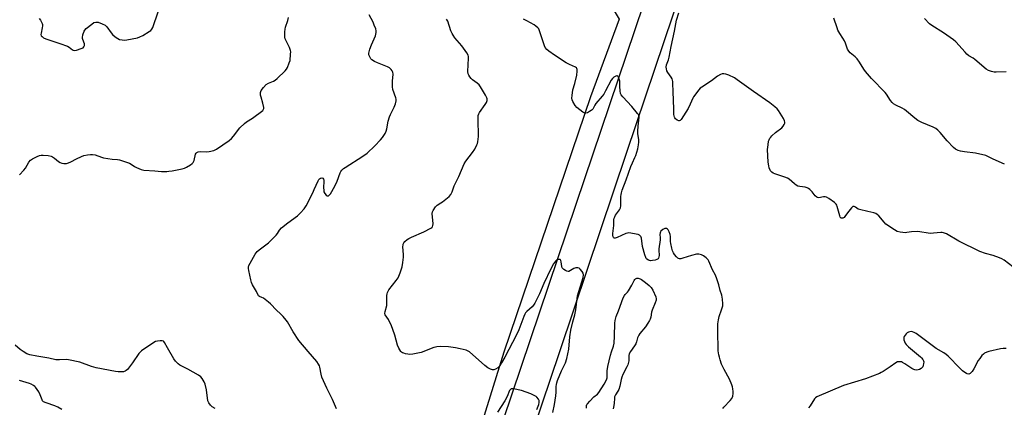
# Model space of a CAD drawing. Units: inches. Extents: x 1219767 to 1225767, y 525455 to 529457.
# Drawn here: x 1221354 to 1221902, y 526335 to 526551 of the extents above; entities that cross this region are included whole.
import ezdxf

# ---------------------------------------------------------------- set-up
doc = ezdxf.new("R2010")
doc.units = ezdxf.units.IN
doc.header["$MEASUREMENT"] = 0
for name, color, linetype in [('NTRL-Trees', 3, 'Continuous'), ('TRANS-Road', 130, 'Continuous'), ('Undefined', 1, 'Continuous')]:
    doc.layers.add(name, color=color, linetype=linetype)

msp = doc.modelspace()

# ---------------------------------------------------------------- linework, layer by layer
at = {"layer": 'NTRL-Trees'}
msp.add_lwpolyline([(1221545.89, 526952.75), (1221498.28, 526923.76), (1221464.48, 526890.8), (1221462, 526859.54), (1221456.11, 526838.01), (1221451.8, 526784.31), (1221628.73, 526636.74), (1221647.44, 526618.32), (1221687.6, 526551.05), (1221671.54, 526507.94), (1221623.37, 526365.96), (1221574.35, 526207.91)], dxfattribs=at)
at = {"layer": 'TRANS-Road'}
for points in [[(1221597.72, 526252.62), (1221663.6, 526448.19), (1221715.15, 526600.98), (1221728.25, 526639.81), (1221731.53, 526649.52), (1221755.32, 526734.29), (1221758.64, 526746.14), (1221760.61, 526753.17), (1221763.53, 526763.55), (1221764.45, 526766.84), (1221834.14, 526980.33)], [(1221845.37, 526969.44), (1221790.3, 526791.5), (1221784.92, 526772.16), (1221783, 526765.27), (1221782.03, 526761.79), (1221780.62, 526756.71), (1221780.1, 526754.84), (1221777.9, 526746.94), (1221773.17, 526729.97), (1221738.01, 526614.39), (1221733.01, 526599.55), (1221691.71, 526476.94), (1221662.37, 526389.9), (1221654.13, 526365.47), (1221625.31, 526279.99)]]:
    msp.add_lwpolyline(points, dxfattribs=at)
at = {"layer": 'Undefined'}
for points, elevation in [([(1221364.85, 526551.36), (1221365.57, 526550.43), (1221366.2, 526549.44), (1221366.57, 526548.67), (1221366.71, 526548.13), (1221366.74, 526547.29), (1221366.64, 526546.14), (1221366.01, 526543.32), (1221365.91, 526542.53), (1221366.08, 526541.85), (1221366.56, 526541.32), (1221367.41, 526540.73), (1221368.71, 526540.14), (1221373.6, 526538.41), (1221376.48, 526537.53), (1221380.61, 526535.95), (1221381.65, 526535.41), (1221383.43, 526534.06), (1221383.9, 526533.84), (1221384.62, 526533.68), (1221385.72, 526533.81), (1221388.27, 526534.66), (1221389.3, 526535.15), (1221389.85, 526535.7), (1221390.1, 526536.45), (1221390.08, 526537.26), (1221389.18, 526539.69), (1221389.02, 526540.23), (1221388.98, 526540.78), (1221389.27, 526542.41), (1221389.87, 526544.29), (1221390.25, 526545.01), (1221391.01, 526545.83), (1221394.21, 526548.34), (1221395.41, 526549.11), (1221396.52, 526549.42), (1221397.24, 526549.44), (1221397.77, 526549.37), (1221400, 526548.53), (1221401.57, 526547.73), (1221402.01, 526547.37), (1221402.57, 526546.73), (1221404.92, 526543.44), (1221405.67, 526542.56), (1221407.22, 526541.19), (1221408.65, 526540.28), (1221409.66, 526539.83), (1221411.1, 526539.49), (1221412.58, 526539.36), (1221413.75, 526539.5), (1221419.58, 526540.73), (1221420.99, 526541.14), (1221422.57, 526541.97), (1221426.16, 526544.15), (1221427.11, 526544.83), (1221427.68, 526545.46), (1221428.17, 526546.49), (1221431.19, 526555.19)], 394), ([(1221530.4, 526334.35), (1221528.06, 526339.68), (1221524.97, 526345.95), (1221522.25, 526352.05), (1221521.73, 526353.68), (1221521.13, 526357.59), (1221520.88, 526358.36), (1221520.38, 526359.32), (1221519.44, 526360.68), (1221514.51, 526366.25), (1221509.46, 526372.42), (1221506.17, 526377.27), (1221503.07, 526382.72), (1221502.38, 526383.66), (1221500.66, 526385.65), (1221499.26, 526387.13), (1221496.86, 526389.27), (1221493.57, 526392.71), (1221492.48, 526393.72), (1221489.63, 526395.87), (1221488.87, 526396.29), (1221487.4, 526396.83), (1221486.89, 526397.27), (1221485.79, 526399.55), (1221483.65, 526403.38), (1221483.03, 526404.69), (1221482.65, 526406.08), (1221481.61, 526411.24), (1221481.43, 526412.38), (1221481.41, 526413.22), (1221481.62, 526414.02), (1221482.25, 526415.3), (1221485.08, 526420.4), (1221485.55, 526421.12), (1221486.12, 526421.79), (1221487.25, 526422.73), (1221491.07, 526425.5), (1221492.44, 526426.61), (1221496.72, 526430.99), (1221497.42, 526431.88), (1221498.59, 526433.68), (1221499.74, 526435.02), (1221503.24, 526437.83), (1221508.57, 526441.7), (1221510.23, 526443.29), (1221512.39, 526445.59), (1221513.45, 526447.34), (1221517.08, 526454.47), (1221517.98, 526456.33), (1221520.08, 526461.12), (1221520.51, 526461.87), (1221520.86, 526462.3), (1221521.49, 526462.7), (1221522.18, 526462.82), (1221522.76, 526462.56), (1221523.17, 526462.04), (1221523.31, 526461.56), (1221523.34, 526461.01), (1221523.14, 526457.19), (1221523.21, 526456), (1221523.36, 526455.14), (1221523.86, 526454.1), (1221524.6, 526453.23), (1221525.2, 526452.85), (1221525.56, 526452.79), (1221525.92, 526452.89), (1221526.44, 526453.33), (1221526.91, 526453.96), (1221529.41, 526458.21), (1221530.64, 526461.07), (1221532.29, 526465.58), (1221532.77, 526466.42), (1221533.28, 526467.05), (1221534.27, 526467.99), (1221535.18, 526468.66), (1221545.04, 526474.91), (1221547.32, 526476.52), (1221551.56, 526480.54), (1221554.81, 526483.99), (1221555.97, 526485.33), (1221557.38, 526487.55), (1221558.01, 526488.85), (1221558.33, 526489.99), (1221559.14, 526494.36), (1221559.73, 526496.74), (1221560.3, 526498.03), (1221562.43, 526502.08), (1221563.07, 526504), (1221563.47, 526505.67), (1221563.49, 526506.49), (1221563.32, 526507.3), (1221561.74, 526511.97), (1221561.43, 526513.39), (1221561.46, 526516.55), (1221561.79, 526520.46), (1221561.64, 526521.52), (1221561.27, 526522.28), (1221560.79, 526523), (1221560.22, 526523.65), (1221559.78, 526524.01), (1221558.73, 526524.55), (1221553.15, 526526.77), (1221551.54, 526527.53), (1221550.07, 526528.45), (1221549.49, 526529.06), (1221549.03, 526529.76), (1221548.64, 526530.52), (1221548.37, 526531.3), (1221548.31, 526532.11), (1221548.42, 526532.93), (1221548.83, 526534.29), (1221549.76, 526536.77), (1221551.98, 526541.83), (1221552.2, 526542.64), (1221552.36, 526543.72), (1221552.37, 526544.52), (1221552.12, 526545.62), (1221551.35, 526547.78), (1221550.64, 526549.36), (1221548.42, 526553.5)], 398), ([(1221906.54, 526413.44), (1221901.78, 526417.08), (1221900.54, 526417.89), (1221899.22, 526418.44), (1221895.65, 526419.61), (1221891.3, 526420.71), (1221888.26, 526421.88), (1221876.61, 526427.71), (1221869.67, 526431.65), (1221868.1, 526432.34), (1221867.35, 526432.44), (1221866.49, 526432.42), (1221862.4, 526432), (1221860.94, 526431.93), (1221859.5, 526432.08), (1221854.91, 526432.83), (1221853.45, 526432.94), (1221850.2, 526432.8), (1221847.66, 526432.38), (1221846.81, 526432.32), (1221843.91, 526432.66), (1221842.22, 526433.05), (1221840.67, 526433.91), (1221835.96, 526437.11), (1221834.95, 526438.12), (1221832.01, 526441.66), (1221831.19, 526442.43), (1221830.3, 526443.06), (1221829.27, 526443.42), (1221825.89, 526444.04), (1221821.34, 526445.15), (1221820.54, 526445.48), (1221818.97, 526446.54), (1221818.25, 526446.88), (1221817.79, 526446.92), (1221817.58, 526446.85), (1221816.79, 526446.19), (1221814.57, 526443.37), (1221813.21, 526441.42), (1221812.66, 526440.81), (1221812.01, 526440.42), (1221811.56, 526440.38), (1221811.13, 526440.5), (1221810.61, 526441), (1221810.27, 526441.76), (1221808.89, 526446.89), (1221808.6, 526447.69), (1221808.33, 526448.17), (1221807.97, 526448.59), (1221807.31, 526449.13), (1221804.17, 526451.3), (1221802.93, 526452.02), (1221802.14, 526452.22), (1221801.3, 526452.18), (1221798.72, 526451.79), (1221797.96, 526451.86), (1221797.52, 526452.03), (1221796.71, 526452.74), (1221794.95, 526455.02), (1221794.22, 526455.84), (1221793.64, 526456.4), (1221792.97, 526456.87), (1221792.17, 526457.23), (1221791.03, 526457.58), (1221788.09, 526457.98), (1221786.98, 526458.29), (1221785.99, 526458.83), (1221785.05, 526459.48), (1221782.08, 526462.07), (1221781.15, 526462.68), (1221779.81, 526463.2), (1221774.25, 526465), (1221773.18, 526465.45), (1221772.48, 526465.91), (1221771.81, 526466.78), (1221771.07, 526468.33), (1221770.79, 526469.47), (1221770.54, 526471.52), (1221770.14, 526478.62), (1221770.39, 526481.23), (1221770.73, 526483.24), (1221771.03, 526484.04), (1221771.43, 526484.8), (1221771.9, 526485.52), (1221772.45, 526486.17), (1221774.6, 526488.09), (1221778, 526490.67), (1221778.79, 526491.49), (1221779.41, 526492.49), (1221779.72, 526493.27), (1221779.8, 526493.8), (1221779.6, 526494.57), (1221778.93, 526495.83), (1221776.17, 526500.35), (1221775.43, 526501.23), (1221774.14, 526502.38), (1221771.44, 526504.57), (1221762.27, 526510.81), (1221753.23, 526517.41), (1221751.75, 526518.37), (1221748.57, 526519.85), (1221746.94, 526520.52), (1221745.82, 526520.73), (1221744.97, 526520.65), (1221743.9, 526520.22), (1221742.36, 526519.3), (1221738.97, 526516.75), (1221733.6, 526513.28), (1221732.67, 526512.6), (1221731.88, 526511.81), (1221728.95, 526507.87), (1221728.55, 526507.13), (1221727.14, 526503.87), (1221725.97, 526501.46), (1221721.99, 526495.27), (1221721.43, 526494.72), (1221721.01, 526494.54), (1221720.79, 526494.54), (1221719.9, 526494.89), (1221718.83, 526495.7), (1221718.5, 526496.11), (1221718.27, 526496.61), (1221718.02, 526498.03), (1221718, 526500.98), (1221717.55, 526510.84), (1221717.52, 526515.29), (1221717.4, 526516.44), (1221717.03, 526517.8), (1221716.6, 526518.82), (1221714.71, 526521.41), (1221714.18, 526522.37), (1221713.82, 526523.37), (1221713.71, 526524.38), (1221713.95, 526525.66), (1221714.94, 526528.41), (1221715.36, 526529.98), (1221716.53, 526535.8), (1221718.4, 526544.37), (1221719.56, 526550.42), (1221720.81, 526554.61)], 404), ([(1221353.99, 526464.46), (1221356.47, 526467.02), (1221357.29, 526468.23), (1221359.24, 526471.53), (1221360.11, 526472.67), (1221361.27, 526473.45), (1221363.84, 526474.77), (1221365.15, 526475.3), (1221365.97, 526475.43), (1221367.1, 526475.42), (1221369.97, 526475.2), (1221371.62, 526474.91), (1221372.36, 526474.56), (1221373.52, 526473.8), (1221375.69, 526471.99), (1221376.59, 526471.38), (1221377.58, 526470.96), (1221378.7, 526470.78), (1221380.11, 526470.79), (1221381.2, 526471.12), (1221382.47, 526471.71), (1221385.67, 526473.45), (1221388.4, 526474.65), (1221389.79, 526475.18), (1221391.76, 526475.56), (1221393.47, 526475.75), (1221394.61, 526475.79), (1221396.03, 526475.53), (1221399.59, 526474.29), (1221400.68, 526474), (1221405.58, 526473.3), (1221408.53, 526473.09), (1221409.64, 526472.83), (1221415.09, 526470.92), (1221416.11, 526470.4), (1221418.03, 526469.17), (1221419.05, 526468.61), (1221421.74, 526467.45), (1221423.13, 526467.07), (1221429.31, 526466.75), (1221432.96, 526466.35), (1221435.88, 526466.38), (1221437.05, 526466.48), (1221438.82, 526466.77), (1221444.42, 526467.78), (1221445.84, 526468.17), (1221446.87, 526468.7), (1221449.1, 526470.15), (1221450.04, 526470.83), (1221450.61, 526471.44), (1221451.08, 526472.48), (1221451.97, 526475.94), (1221452.2, 526476.46), (1221452.63, 526476.99), (1221453.32, 526477.36), (1221454.45, 526477.54), (1221458.1, 526477.34), (1221459.5, 526477.45), (1221462, 526478.04), (1221462.8, 526478.33), (1221463.57, 526478.75), (1221470.62, 526483.68), (1221472, 526484.78), (1221472.97, 526485.91), (1221476.5, 526490.66), (1221479.06, 526493.12), (1221480.25, 526494), (1221483.51, 526496.07), (1221489.34, 526500.36), (1221489.74, 526500.92), (1221489.83, 526501.39), (1221489.81, 526501.91), (1221489.32, 526504.4), (1221488.36, 526507.74), (1221488.11, 526508.86), (1221488.07, 526509.42), (1221488.13, 526510.27), (1221488.47, 526511.34), (1221489.67, 526513.02), (1221491.26, 526514.78), (1221492.41, 526515.48), (1221495.21, 526516.6), (1221496.19, 526517.12), (1221497.31, 526518.05), (1221501.78, 526522.31), (1221502.49, 526523.22), (1221503.03, 526524.25), (1221504.07, 526526.68), (1221504.5, 526528.07), (1221504.8, 526531.64), (1221504.83, 526532.83), (1221504.75, 526533.7), (1221504.14, 526535.35), (1221501.77, 526540.18), (1221501.55, 526541), (1221501.49, 526541.83), (1221501.58, 526544.09), (1221501.74, 526545.5), (1221502.02, 526546.62), (1221503.16, 526550.22), (1221503.56, 526551.91)], 396), ([(1221650.73, 526332.32), (1221651.62, 526336.79), (1221652.37, 526341.68), (1221652.54, 526343.68), (1221652.53, 526346.89), (1221652.64, 526347.92), (1221652.86, 526348.92), (1221653.28, 526350.12), (1221655.52, 526355.61), (1221657.79, 526360.04), (1221658.5, 526362.37), (1221659.62, 526367.58), (1221660.17, 526374.42), (1221660.74, 526378.08), (1221661.79, 526382.8), (1221662.84, 526386.65), (1221663.42, 526389.48), (1221664.32, 526397.21), (1221667.49, 526407.49), (1221667.71, 526408.89), (1221667.53, 526409.84), (1221666.97, 526410.78), (1221665.85, 526412.05), (1221665.24, 526412.56), (1221664.55, 526412.83), (1221663.5, 526412.71), (1221662.41, 526412.35), (1221659.64, 526410.83), (1221659.15, 526410.73), (1221658.44, 526410.91), (1221657.73, 526411.28), (1221656.82, 526411.91), (1221656.22, 526412.45), (1221655.92, 526412.86), (1221655.68, 526413.62), (1221655.37, 526416.13), (1221655.15, 526416.85), (1221654.93, 526417.23), (1221654.78, 526417.35), (1221654.39, 526417.47), (1221653.7, 526417.4), (1221652.74, 526417.05), (1221652.12, 526416.52), (1221651.12, 526415.05), (1221649.5, 526412.19), (1221645.65, 526404.03), (1221643.28, 526398.35), (1221640.61, 526393.15), (1221639.85, 526391.99), (1221639.15, 526391.14), (1221636.26, 526388.5), (1221635.56, 526387.72), (1221635.11, 526387.05), (1221634.51, 526385.73), (1221631.67, 526378.26), (1221630.53, 526375.56), (1221624.06, 526363.19), (1221622.2, 526359.91), (1221621.19, 526358.36), (1221620.06, 526357.12), (1221618.87, 526356.43), (1221617.85, 526356.12), (1221617.07, 526356.17), (1221616.02, 526356.52), (1221614.49, 526357.28), (1221612.85, 526358.53), (1221604.28, 526366.06), (1221603.28, 526366.66), (1221602.48, 526366.97), (1221599.11, 526367.76), (1221596.55, 526368.28), (1221592.7, 526368.79), (1221587.98, 526368.98), (1221586.23, 526368.95), (1221585.38, 526368.78), (1221584.54, 526368.5), (1221577.37, 526365.77), (1221572.86, 526364.81), (1221571.18, 526364.65), (1221569.93, 526364.78), (1221568.62, 526365.03), (1221567.77, 526365.27), (1221566.99, 526365.61), (1221566.56, 526365.93), (1221566.2, 526366.32), (1221565.02, 526368.19), (1221564.35, 526369.76), (1221562.79, 526375.41), (1221560.68, 526381.1), (1221560.07, 526382.43), (1221559.2, 526384), (1221557.45, 526386.59), (1221557.3, 526387), (1221557.25, 526387.48), (1221557.41, 526388.57), (1221558.25, 526391.94), (1221558.35, 526393.4), (1221558.38, 526397.5), (1221558.48, 526398.37), (1221558.69, 526399.13), (1221559.02, 526399.86), (1221559.49, 526400.61), (1221563.53, 526405.81), (1221564.54, 526407.28), (1221565.69, 526409.99), (1221566.83, 526413.27), (1221567.31, 526415.73), (1221567.66, 526418.67), (1221567.62, 526420.11), (1221567.29, 526424.65), (1221567.35, 526425.47), (1221567.48, 526426.01), (1221567.83, 526426.73), (1221568.37, 526427.35), (1221569.66, 526428.47), (1221570.6, 526429.11), (1221572.12, 526429.88), (1221578.87, 526432.81), (1221582.75, 526434.82), (1221583.43, 526435.29), (1221583.76, 526435.67), (1221583.98, 526436.35), (1221584.02, 526437.17), (1221583.63, 526443.09), (1221583.73, 526443.94), (1221584.05, 526444.7), (1221585.32, 526446.62), (1221586.26, 526447.68), (1221588.32, 526448.9), (1221589.28, 526449.57), (1221592.93, 526452.52), (1221593.93, 526453.55), (1221594.64, 526454.97), (1221595.79, 526458.35), (1221598.4, 526463.63), (1221601.42, 526470.65), (1221602.32, 526472.02), (1221606.07, 526476.85), (1221607.24, 526478.86), (1221608.44, 526481.18), (1221608.74, 526481.99), (1221608.94, 526482.84), (1221609.34, 526485.76), (1221609.07, 526495.53), (1221609.1, 526496.71), (1221609.23, 526497.57), (1221609.48, 526498.4), (1221609.86, 526499.14), (1221613.01, 526503.55), (1221613.77, 526504.76), (1221613.99, 526505.27), (1221614.11, 526505.82), (1221614.12, 526506.68), (1221614, 526507.23), (1221613.21, 526508.78), (1221610.49, 526513.35), (1221609.67, 526514.56), (1221608.64, 526515.52), (1221606.07, 526517.34), (1221605.19, 526518.06), (1221604.45, 526518.94), (1221603.88, 526519.93), (1221603.57, 526520.73), (1221603.45, 526521.88), (1221603.79, 526529.34), (1221603.77, 526530.21), (1221603.57, 526531.04), (1221602.86, 526532.3), (1221600.11, 526536.19), (1221596.18, 526540.67), (1221595.17, 526542.06), (1221594.66, 526543.05), (1221594.02, 526544.59), (1221592.17, 526549.88), (1221591.5, 526551.12)], 400), ([(1221745.19, 526334.68), (1221745.86, 526335.27), (1221749.34, 526338.97), (1221750.25, 526340.12), (1221750.5, 526340.61), (1221750.73, 526341.37), (1221750.97, 526342.97), (1221750.96, 526344.12), (1221750.82, 526345.55), (1221750.6, 526346.67), (1221750.26, 526347.77), (1221748.91, 526350.96), (1221745.92, 526356.22), (1221745.17, 526357.75), (1221744.56, 526359.28), (1221743.77, 526361.7), (1221743.36, 526363.06), (1221743.06, 526364.43), (1221742.72, 526366.64), (1221742.62, 526368.69), (1221742.43, 526376.02), (1221742.55, 526381.65), (1221742.81, 526383.96), (1221743.14, 526385.65), (1221744.56, 526389.51), (1221745.16, 526391.74), (1221745.21, 526392.87), (1221745, 526395.43), (1221744.64, 526397.68), (1221743.84, 526400.13), (1221742.98, 526403.36), (1221741.97, 526406.72), (1221741.14, 526408.72), (1221739.52, 526411.74), (1221737.5, 526416.49), (1221737.06, 526417.23), (1221736.71, 526417.64), (1221735.89, 526418.39), (1221734.57, 526419.43), (1221733.34, 526420.09), (1221731.98, 526420.43), (1221731.43, 526420.45), (1221730.6, 526420.35), (1221727.82, 526419.73), (1221723.04, 526418.16), (1221721.91, 526417.86), (1221721.12, 526417.84), (1221720.65, 526417.97), (1221720.22, 526418.22), (1221719.43, 526418.96), (1221718.38, 526420.26), (1221717.79, 526421.19), (1221717.33, 526422.18), (1221716.83, 526423.82), (1221716.28, 526426.36), (1221716.16, 526427.49), (1221716.08, 526430.27), (1221715.87, 526431.4), (1221715.38, 526432.82), (1221714.86, 526433.86), (1221714.52, 526434.27), (1221713.88, 526434.6), (1221713.41, 526434.67), (1221712.91, 526434.6), (1221711.93, 526434.11), (1221710.85, 526433.21), (1221710.54, 526432.76), (1221710.34, 526432.24), (1221710.22, 526431.41), (1221710.44, 526429.39), (1221710.45, 526428.34), (1221709.63, 526423.38), (1221709.61, 526422.53), (1221709.78, 526419.73), (1221709.7, 526418.9), (1221709.48, 526418.15), (1221709.22, 526417.75), (1221708.59, 526417.37), (1221707.54, 526417.08), (1221706.13, 526416.82), (1221705.02, 526416.75), (1221704.48, 526416.85), (1221703.97, 526417.06), (1221703.04, 526417.67), (1221702.66, 526418.07), (1221702.37, 526418.55), (1221701.87, 526419.95), (1221700.59, 526424.57), (1221700.05, 526429.38), (1221699.86, 526429.88), (1221699.59, 526430.28), (1221698.83, 526430.93), (1221698.09, 526431.27), (1221696.98, 526431.57), (1221694.12, 526432.16), (1221692.99, 526432.25), (1221692.19, 526432.14), (1221691.36, 526431.88), (1221686.41, 526429.73), (1221685.36, 526429.37), (1221684.73, 526429.38), (1221684.47, 526429.67), (1221684.29, 526430.12), (1221684.14, 526430.93), (1221684.12, 526431.81), (1221684.61, 526436.25), (1221684.68, 526439.4), (1221684.84, 526440.44), (1221685.16, 526441.23), (1221685.59, 526442), (1221687.77, 526445.11), (1221688.28, 526446.11), (1221688.44, 526447.22), (1221688.42, 526450.14), (1221688.51, 526452.43), (1221688.61, 526453.57), (1221688.8, 526454.58), (1221689.26, 526455.91), (1221691.55, 526461.68), (1221694.07, 526469.11), (1221694.93, 526471.25), (1221696.35, 526474.16), (1221696.78, 526475.25), (1221697.89, 526478.93), (1221698.31, 526481.2), (1221698.48, 526482.62), (1221698.43, 526483.94), (1221698.04, 526487.4), (1221697.96, 526488.85), (1221698.14, 526491.53), (1221698.62, 526496.49), (1221698.53, 526497.49), (1221698.31, 526497.98), (1221697.84, 526498.67), (1221694.71, 526502.44), (1221689.58, 526507.82), (1221688.68, 526508.95), (1221688.36, 526509.74), (1221688.14, 526511.19), (1221687.96, 526513.59), (1221687.92, 526516.55), (1221687.45, 526518.18), (1221686.86, 526519.32), (1221686.54, 526519.56), (1221686.34, 526519.59), (1221685.65, 526519.4), (1221684.67, 526518.84), (1221683.81, 526518.06), (1221683.18, 526517.07), (1221680, 526511.11), (1221678.97, 526509.35), (1221678.08, 526508.2), (1221674.58, 526504.25), (1221673.99, 526503.29), (1221672.85, 526501.01), (1221672.5, 526500.58), (1221672.08, 526500.23), (1221671.12, 526499.62), (1221669.87, 526498.98), (1221669.12, 526498.76), (1221668.62, 526498.79), (1221668.13, 526498.98), (1221667.4, 526499.43), (1221664.05, 526501.93), (1221663.1, 526503.02), (1221661.75, 526505.18), (1221661.35, 526506.14), (1221661.24, 526507.13), (1221661.38, 526508.57), (1221661.87, 526511.72), (1221662.98, 526515.36), (1221664.11, 526519.86), (1221664.28, 526522.22), (1221664.23, 526523.07), (1221664.09, 526523.57), (1221663.86, 526523.91), (1221663.25, 526524.36), (1221659.88, 526525.8), (1221658.11, 526526.82), (1221651.69, 526530.98), (1221648.39, 526533.3), (1221647.3, 526534.21), (1221646.5, 526535.28), (1221646, 526536.26), (1221643.27, 526544.63), (1221642.81, 526545.67), (1221642.31, 526546.32), (1221641.25, 526547.22), (1221640.32, 526547.87), (1221636.15, 526550.2), (1221634.3, 526551.11)], 402), ([(1221901.92, 526470.47), (1221895.7, 526473.23), (1221892.64, 526474.76), (1221891.55, 526475.18), (1221885.77, 526476.61), (1221879.78, 526477.23), (1221877.56, 526477.6), (1221876.21, 526477.94), (1221874.7, 526478.7), (1221873.57, 526479.62), (1221870.12, 526483.32), (1221866.09, 526488.08), (1221864.9, 526489.27), (1221863.83, 526490.17), (1221862.34, 526490.99), (1221856.01, 526493.67), (1221853.72, 526494.75), (1221852.11, 526495.92), (1221847.45, 526499.98), (1221846.29, 526500.89), (1221845.04, 526501.58), (1221841.41, 526503.31), (1221840.29, 526504), (1221839.44, 526504.79), (1221838.48, 526505.88), (1221836.25, 526509.31), (1221835.54, 526510.24), (1221828.05, 526518.13), (1221824.53, 526522.02), (1221823.69, 526523.19), (1221821.36, 526527.16), (1221819.94, 526529.04), (1221818.93, 526530.08), (1221816.01, 526532.34), (1221815.28, 526533.19), (1221814.61, 526534.43), (1221813.49, 526537.68), (1221812.93, 526538.99), (1221812.07, 526540.47), (1221810.28, 526543.14), (1221809.29, 526544.9), (1221808.78, 526546.2), (1221806.94, 526551.65)], 406), ([(1221902.93, 526521.68), (1221897.3, 526521.54), (1221896.13, 526521.61), (1221894.71, 526521.97), (1221893.05, 526522.58), (1221891.81, 526523.31), (1221885.43, 526528.64), (1221884.51, 526529.29), (1221882.15, 526530.73), (1221881.02, 526531.58), (1221880, 526532.61), (1221874.84, 526538.4), (1221873.56, 526539.64), (1221868, 526543.44), (1221861.54, 526547.45), (1221860.15, 526548.48), (1221857.46, 526551.49)], 408), ([(1221669.4, 526334.73), (1221669.32, 526335.48), (1221669.4, 526336.25), (1221669.59, 526336.74), (1221669.89, 526337.2), (1221671.25, 526338.72), (1221673.48, 526341.01), (1221675.56, 526342.64), (1221676.27, 526343.42), (1221679.3, 526348.08), (1221680.61, 526350.56), (1221680.87, 526351.63), (1221680.97, 526355.6), (1221681.34, 526357.89), (1221682.69, 526364.15), (1221683.26, 526366.06), (1221684.44, 526369.21), (1221684.83, 526370.86), (1221685.07, 526374.84), (1221685.14, 526382.02), (1221685.36, 526383.44), (1221685.94, 526385.67), (1221687.27, 526388.84), (1221689.88, 526396.08), (1221690.47, 526397.42), (1221690.91, 526398.01), (1221692.19, 526399.22), (1221692.83, 526400.09), (1221694.6, 526403.15), (1221695.85, 526405.73), (1221696.28, 526406.38), (1221696.64, 526406.7), (1221697.39, 526406.97), (1221698.23, 526407), (1221698.79, 526406.91), (1221699.31, 526406.7), (1221700.05, 526406.25), (1221702.21, 526404.66), (1221704.18, 526403.02), (1221705.41, 526401.79), (1221706.29, 526400.3), (1221707.95, 526396.62), (1221708.2, 526395.56), (1221708.1, 526394.8), (1221707.57, 526393.27), (1221705.93, 526389.33), (1221705.65, 526388.22), (1221705.11, 526385.4), (1221704.77, 526384.33), (1221704.42, 526383.55), (1221703.51, 526382.03), (1221702.18, 526380.07), (1221699.08, 526376.2), (1221698.45, 526375.3), (1221697.77, 526373.92), (1221697.17, 526371.63), (1221696.78, 526370.6), (1221696.03, 526369.36), (1221693.86, 526366.24), (1221693.16, 526364.99), (1221692.91, 526363.98), (1221692.96, 526361.93), (1221692.89, 526361.05), (1221692.36, 526358.78), (1221691.92, 526357.75), (1221689.64, 526353.44), (1221689.06, 526352.1), (1221688.68, 526350.68), (1221687.9, 526346.93), (1221687.34, 526345.16), (1221686.9, 526344.29), (1221685.55, 526342.15), (1221685.06, 526341.03), (1221684.9, 526340.2), (1221684.71, 526337.61), (1221684.52, 526336.17), (1221684.2, 526334.46)], 402), ([(1221902.92, 526367.95), (1221901.14, 526367.92), (1221899.67, 526367.79), (1221893.17, 526366.36), (1221892.12, 526365.96), (1221890.89, 526365.34), (1221890.23, 526364.85), (1221889.43, 526364.02), (1221888.15, 526362.46), (1221887.31, 526361.28), (1221884.87, 526356.64), (1221883.97, 526355.2), (1221882.92, 526354.03), (1221882.51, 526353.79), (1221882.03, 526353.71), (1221881.27, 526353.82), (1221880.77, 526354.02), (1221879.8, 526354.65), (1221878.65, 526355.56), (1221877.17, 526357), (1221870.63, 526363.73), (1221869.57, 526364.62), (1221868.21, 526365.53), (1221863.98, 526368.02), (1221852.8, 526376.23), (1221851.61, 526376.92), (1221850.86, 526377.23), (1221850.13, 526377.37), (1221849.34, 526377.28), (1221848.54, 526377.01), (1221847.8, 526376.59), (1221847.17, 526376.01), (1221846.62, 526375.33), (1221846.15, 526374.62), (1221845.94, 526374.13), (1221845.87, 526373.63), (1221846.01, 526372.84), (1221846.74, 526370.99), (1221847.17, 526370.26), (1221847.55, 526369.81), (1221848.63, 526368.82), (1221855.22, 526363.3), (1221855.85, 526362.68), (1221856.49, 526361.81), (1221856.86, 526361.1), (1221857.01, 526360.61), (1221856.97, 526359.49), (1221856.77, 526358.64), (1221856.45, 526357.84), (1221856.14, 526357.4), (1221855.55, 526356.87), (1221854.63, 526356.29), (1221853.89, 526356), (1221853.09, 526355.91), (1221852.02, 526356.07), (1221851.48, 526356.29), (1221850.46, 526356.88), (1221846.45, 526359.5), (1221845.18, 526360.24), (1221844.64, 526360.46), (1221843.82, 526360.61), (1221842.99, 526360.6), (1221842.45, 526360.49), (1221841.47, 526360), (1221838.42, 526357.84), (1221834.42, 526355.24), (1221833.4, 526354.63), (1221832.33, 526354.11), (1221824.56, 526351.01), (1221812.44, 526347.44), (1221797.58, 526341.04), (1221796.85, 526340.57), (1221796.27, 526339.93), (1221793.84, 526336.15), (1221792.94, 526334.99)], 402), ([(1221462.89, 526334.63), (1221461.14, 526335.6), (1221460.29, 526336.37), (1221459.23, 526337.76), (1221458.8, 526338.81), (1221457.95, 526344.89), (1221457.35, 526348.09), (1221456.76, 526349.39), (1221455.53, 526351.33), (1221454.8, 526352.17), (1221453.48, 526353.11), (1221447.6, 526356.47), (1221443.22, 526358.75), (1221442.3, 526359.39), (1221441.47, 526360.12), (1221440.73, 526360.96), (1221439.92, 526362.21), (1221436.27, 526368.4), (1221434.68, 526371.37), (1221434.34, 526371.77), (1221434.02, 526372), (1221433.25, 526372.24), (1221432.15, 526372.26), (1221430.75, 526372.09), (1221429.68, 526371.77), (1221428.18, 526370.89), (1221421.86, 526366.67), (1221421.2, 526366.12), (1221420.45, 526365.24), (1221416.77, 526359.97), (1221414.01, 526356.24), (1221413.39, 526355.68), (1221412.67, 526355.27), (1221411.88, 526355.02), (1221410.77, 526354.92), (1221408.78, 526354.94), (1221407.4, 526355.1), (1221396.67, 526357.29), (1221394.07, 526358.01), (1221387.61, 526360.27), (1221381.32, 526361.69), (1221379.89, 526361.86), (1221376.25, 526361.65), (1221374.27, 526361.7), (1221370.23, 526362.57), (1221363.57, 526363.68), (1221359.79, 526364.45), (1221357.98, 526365.06), (1221355.99, 526366.2), (1221354.36, 526367.4), (1221351.53, 526369.77)], 396), ([(1221377.45, 526333.95), (1221375.25, 526335.29), (1221373.71, 526336.01), (1221368.84, 526337.68), (1221367.36, 526338.36), (1221366.82, 526338.87), (1221366.55, 526339.33), (1221365.52, 526342.28), (1221364.7, 526343.83), (1221362.88, 526346.49), (1221362.49, 526346.91), (1221361.8, 526347.4), (1221360.53, 526348.08), (1221359.47, 526348.51), (1221353.98, 526350.11)], 394), ([(1221641.78, 526334.12), (1221642.8, 526336.81), (1221643.08, 526337.9), (1221643.1, 526338.46), (1221643.02, 526339), (1221642.67, 526339.73), (1221641.81, 526340.83), (1221641.39, 526341.2), (1221640.71, 526341.64), (1221638.46, 526342.69), (1221633.2, 526344.61), (1221628.71, 526345.54), (1221627.92, 526345.58), (1221627.47, 526345.47), (1221627.27, 526345.35), (1221626.93, 526344.98), (1221626.65, 526344.54), (1221625.23, 526341.22), (1221624.03, 526338.92), (1221619.89, 526332.57)], 398)]:
    msp.add_lwpolyline(points, dxfattribs=dict(at, elevation=elevation))

doc.saveas('drawing.dxf')
